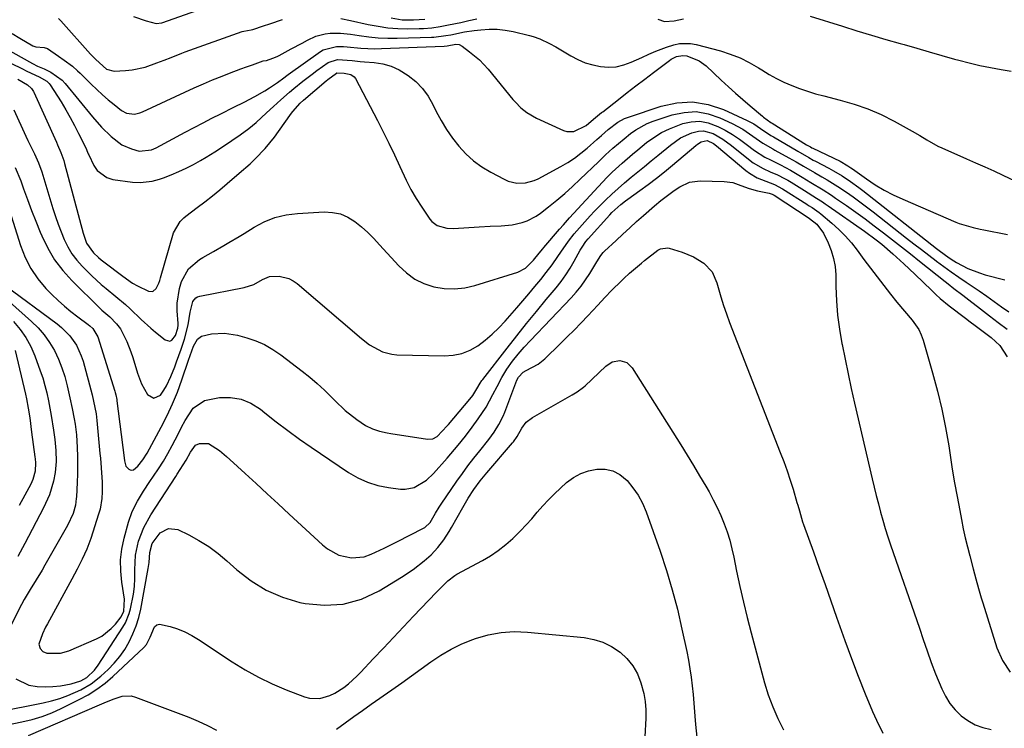
# Model space of a CAD drawing. Units: inches. Extents: x 1873196 to 1878550, y 416095 to 421449.
# Drawn here: x 1874974 to 1875302, y 417232 to 417468 of the extents above; entities that cross this region are included whole.
import ezdxf

# ---------------------------------------------------------------- set-up
doc = ezdxf.new("R2010")
doc.units = ezdxf.units.IN
doc.header["$MEASUREMENT"] = 0
doc.layers.add('7', color=7, linetype='Continuous')
doc.layers.add('8', color=7, linetype='Continuous')

msp = doc.modelspace()

# ---------------------------------------------------------------- linework, layer by layer
at = {"layer": '7', "color": 18}
for points in [[(1875012.2, 417469.14, 1654), (1875016.39, 417467.8, 1654), (1875019.68, 417466.86, 1654), (1875021.58, 417467.12, 1654), (1875041.18, 417473.97, 1654)], [(1875237.27, 417469.34, 1656), (1875248.03, 417465.95, 1656), (1875252.81, 417464.46, 1656), (1875257.6, 417463, 1656), (1875262.41, 417461.58, 1656), (1875267.21, 417460.18, 1656), (1875268.47, 417459.82, 1656), (1875272.66, 417458.62, 1656), (1875276.85, 417457.42, 1656), (1875281.04, 417456.23, 1656), (1875285.23, 417455.04, 1656), (1875286.64, 417454.64, 1656), (1875290.14, 417453.72, 1656), (1875293.67, 417452.88, 1656), (1875297.21, 417452.18, 1656), (1875300.78, 417451.56, 1656), (1875304.09, 417451.04, 1656)], [(1874987.22, 417468.5, 1656), (1874987.8, 417468.01, 1656), (1874988.06, 417467.74, 1656), (1874997.95, 417456.62, 1656), (1874998.81, 417455.72, 1656), (1874999.7, 417454.84, 1656), (1875003.22, 417451.68, 1656), (1875005.81, 417450.98, 1656), (1875009.53, 417451.22, 1656), (1875011.74, 417451.46, 1656), (1875016.06, 417452.38, 1656), (1875020, 417453.72, 1656), (1875022.36, 417454.62, 1656), (1875024.71, 417455.56, 1656), (1875028.24, 417456.94, 1656), (1875029.43, 417457.38, 1656), (1875048.28, 417464.17, 1656), (1875048.87, 417464.34, 1656), (1875050.08, 417464.52, 1656), (1875051.31, 417464.7, 1656), (1875051.9, 417464.87, 1656), (1875055.48, 417466.1, 1656), (1875057.56, 417466.8, 1656), (1875061.76, 417468.14, 1656)], [(1875081.12, 417468.5, 1656), (1875084.34, 417467.82, 1656), (1875090.28, 417466.52, 1656), (1875093.53, 417465.92, 1656), (1875096.8, 417465.47, 1656), (1875100.1, 417465.23, 1656), (1875103.41, 417465.14, 1656), (1875107.23, 417465.15, 1656), (1875108.64, 417465.2, 1656), (1875111.43, 417465.44, 1656), (1875114.2, 417465.88, 1656), (1875116.97, 417466.4, 1656), (1875121.01, 417467.23, 1656), (1875123.72, 417467.81, 1656), (1875126.43, 417468.39, 1656)], [(1875097.86, 417468.7, 1654), (1875101.56, 417468.11, 1654), (1875105.33, 417468.04, 1654), (1875109.09, 417468.35, 1654)], [(1875186.56, 417468.28, 1656), (1875188.78, 417467.52, 1656), (1875191.97, 417467.79, 1656), (1875195.15, 417468.39, 1656)], [(1874971.8, 417463.57, 1658), (1874974.43, 417462.02, 1658), (1874978.76, 417459.47, 1658), (1874979.73, 417459.04, 1658), (1874982.5, 417458.86, 1658), (1874983.61, 417458.55, 1658), (1874987.23, 417455.97, 1658), (1874989.09, 417454.64, 1658), (1874991.87, 417452.63, 1658), (1874993.62, 417451.15, 1658), (1874994.44, 417450.36, 1658), (1874998.16, 417446.63, 1658), (1874999.99, 417444.86, 1658), (1875001.85, 417443.13, 1658), (1875003.78, 417441.47, 1658), (1875005.74, 417439.85, 1658), (1875008.25, 417437.85, 1658), (1875009.83, 417436.97, 1658), (1875012.55, 417436.7, 1658), (1875014.35, 417437.09, 1658), (1875015.22, 417437.43, 1658), (1875029.29, 417444.03, 1658), (1875032.35, 417445.43, 1658), (1875035.42, 417446.79, 1658), (1875038.52, 417448.09, 1658), (1875041.64, 417449.35, 1658), (1875044.13, 417450.33, 1658), (1875047.92, 417451.78, 1658), (1875049.83, 417452.46, 1658), (1875051.74, 417453.14, 1658), (1875055.37, 417454.39, 1658), (1875056.41, 417454.57, 1658), (1875058.54, 417455.31, 1658), (1875059.92, 417455.92, 1658), (1875060.59, 417456.26, 1658), (1875064.64, 417458.44, 1658), (1875068.25, 417460.35, 1658), (1875070.06, 417461.29, 1658), (1875072.82, 417462.6, 1658), (1875075.99, 417463.47, 1658), (1875077.64, 417463.67, 1658), (1875080.99, 417463.67, 1658), (1875084.32, 417463.32, 1658), (1875087.28, 417462.85, 1658), (1875090.43, 417462.43, 1658), (1875093.59, 417462.13, 1658), (1875096.75, 417462, 1658), (1875099.93, 417461.99, 1658), (1875111.33, 417462.27, 1658), (1875112.13, 417462.3, 1658), (1875116.12, 417462.83, 1658), (1875117.71, 417463.14, 1658), (1875122.33, 417464.04, 1658), (1875125.46, 417464.49, 1658), (1875127.75, 417464.77, 1658), (1875130.45, 417464.95, 1658), (1875133.15, 417464.94, 1658), (1875135.82, 417464.64, 1658), (1875138.49, 417464.15, 1658), (1875143.91, 417462.85, 1658), (1875145.06, 417462.54, 1658), (1875147.32, 417461.76, 1658), (1875150.58, 417460.25, 1658), (1875152.66, 417459.07, 1658), (1875157.64, 417456.07, 1658), (1875160, 417454.83, 1658), (1875162.43, 417453.79, 1658), (1875164.96, 417453.05, 1658), (1875167.56, 417452.5, 1658), (1875170.18, 417452.34, 1658), (1875172.76, 417452.48, 1658), (1875175.28, 417453.06, 1658), (1875177.75, 417453.95, 1658), (1875181.29, 417455.58, 1658), (1875183.59, 417456.62, 1658), (1875185.9, 417457.63, 1658), (1875189.43, 417458.97, 1658), (1875191.9, 417459.75, 1658), (1875193.75, 417460.15, 1658), (1875197.46, 417460.22, 1658), (1875199.32, 417459.89, 1658), (1875207.37, 417457.75, 1658), (1875210.68, 417456.7, 1658), (1875213.91, 417455.45, 1658), (1875217, 417453.89, 1658), (1875220, 417452.14, 1658), (1875221.16, 417451.39, 1658), (1875223.55, 417449.93, 1658), (1875226, 417448.56, 1658), (1875228.52, 417447.34, 1658), (1875231.09, 417446.21, 1658), (1875233.72, 417445.21, 1658), (1875236.37, 417444.29, 1658), (1875239.06, 417443.48, 1658), (1875241.77, 417442.74, 1658), (1875247.26, 417441.38, 1658), (1875251.91, 417440.04, 1658), (1875256.46, 417438.45, 1658), (1875260.87, 417436.52, 1658), (1875265.19, 417434.35, 1658), (1875271.21, 417431.02, 1658), (1875273.66, 417429.61, 1658), (1875276.05, 417428.11, 1658), (1875279.73, 417426.03, 1658), (1875281.01, 417425.44, 1658), (1875289.21, 417421.86, 1658), (1875292.25, 417420.51, 1658), (1875295.29, 417419.16, 1658), (1875298.31, 417417.77, 1658), (1875301.32, 417416.38, 1658), (1875305.34, 417414.49, 1658)], [(1874971.66, 417453.52, 1662), (1874975.03, 417451.83, 1662), (1874976.74, 417451.01, 1662), (1874980.81, 417449.11, 1662), (1874983.35, 417447.67, 1662), (1874984.16, 417446.87, 1662), (1874984.5, 417446.41, 1662), (1874988.1, 417440.74, 1662), (1874989.66, 417438.18, 1662), (1874991.16, 417435.59, 1662), (1874992.58, 417432.96, 1662), (1874993.94, 417430.29, 1662), (1874996.31, 417425.47, 1662), (1874996.92, 417424.03, 1662), (1874997.16, 417423.46, 1662), (1874997.29, 417423.17, 1662), (1874998.95, 417419.65, 1662), (1875000.14, 417417.91, 1662), (1875003.34, 417415.56, 1662), (1875005.36, 417414.96, 1662), (1875011.85, 417414.08, 1662), (1875014.46, 417413.92, 1662), (1875018.35, 417414.39, 1662), (1875020.88, 417415.07, 1662), (1875022.12, 417415.51, 1662), (1875024.74, 417416.53, 1662), (1875027.25, 417417.57, 1662), (1875029.72, 417418.7, 1662), (1875032.13, 417419.96, 1662), (1875034.5, 417421.29, 1662), (1875036.39, 417422.42, 1662), (1875039.26, 417424.18, 1662), (1875042.09, 417425.99, 1662), (1875044.88, 417427.88, 1662), (1875047.63, 417429.82, 1662), (1875050.53, 417431.92, 1662), (1875053, 417433.86, 1662), (1875056.44, 417437.08, 1662), (1875058.73, 417439.24, 1662), (1875061.18, 417441.46, 1662), (1875064.09, 417444.01, 1662), (1875065.56, 417445.26, 1662), (1875068.56, 417447.71, 1662), (1875071.63, 417450.05, 1662), (1875073.19, 417451.19, 1662), (1875076.91, 417453.85, 1662), (1875080.08, 417454.87, 1662), (1875084.88, 417454.52, 1662), (1875087.62, 417454.26, 1662), (1875089, 417454.14, 1662), (1875092.21, 417453.87, 1662), (1875095.11, 417453.39, 1662), (1875097.9, 417452.63, 1662), (1875100.54, 417451.43, 1662), (1875103.57, 417449.6, 1662), (1875106.07, 417447.54, 1662), (1875108.31, 417445.27, 1662), (1875110.18, 417442.68, 1662), (1875111.8, 417439.87, 1662), (1875112.88, 417437.62, 1662), (1875114.49, 417434.55, 1662), (1875116.26, 417431.57, 1662), (1875118.25, 417428.74, 1662), (1875120.39, 417426.01, 1662), (1875122.76, 417423.51, 1662), (1875125.3, 417421.2, 1662), (1875128.09, 417419.2, 1662), (1875131.03, 417417.4, 1662), (1875135.47, 417415.02, 1662), (1875136.82, 417414.42, 1662), (1875139.65, 417413.75, 1662), (1875142.61, 417413.81, 1662), (1875145.44, 417414.56, 1662), (1875146.79, 417415.16, 1662), (1875154.33, 417419.23, 1662), (1875156.64, 417420.59, 1662), (1875158.87, 417422.04, 1662), (1875161, 417423.65, 1662), (1875163.05, 417425.36, 1662), (1875166.29, 417428.28, 1662), (1875167.79, 417429.61, 1662), (1875170.05, 417431.59, 1662), (1875173.22, 417434.01, 1662), (1875175.54, 417435.26, 1662), (1875176.78, 417435.74, 1662), (1875187.69, 417439.35, 1662), (1875192.94, 417440.43, 1662), (1875198.14, 417440.74, 1662), (1875203.29, 417439.87, 1662), (1875208.39, 417438.21, 1662), (1875216.23, 417434.63, 1662), (1875218.45, 417433.47, 1662), (1875221.78, 417431.16, 1662), (1875223.37, 417430.1, 1662), (1875224.19, 417429.61, 1662), (1875224.6, 417429.37, 1662), (1875225.01, 417429.13, 1662), (1875233.1, 417424.37, 1662), (1875236.78, 417422.23, 1662), (1875238.27, 417421.41, 1662), (1875239.02, 417421.01, 1662), (1875243.47, 417418.66, 1662), (1875244.95, 417417.85, 1662), (1875247.85, 417416.13, 1662), (1875250.67, 417414.27, 1662), (1875253.4, 417412.3, 1662), (1875254.74, 417411.27, 1662), (1875279.29, 417391.95, 1662), (1875280.09, 417391.33, 1662), (1875283.43, 417388.88, 1662), (1875285.06, 417387.84, 1662), (1875285.9, 417387.36, 1662), (1875289.68, 417385.37, 1662), (1875293.5, 417383.85, 1662), (1875295.47, 417383.25, 1662), (1875302, 417381.56, 1662)], [(1874973.68, 417448.35, 1664), (1874976.95, 417446.42, 1664), (1874978.23, 417445.25, 1664), (1874978.99, 417444.28, 1664), (1874979.09, 417443.97, 1664), (1874986.56, 417427.37, 1664), (1874986.94, 417426.5, 1664), (1874988.05, 417423.89, 1664), (1874988.72, 417422.12, 1664), (1874989, 417421.22, 1664), (1874989.26, 417420.31, 1664), (1874995.44, 417397.09, 1664), (1874996.59, 417393.76, 1664), (1874998.91, 417390.52, 1664), (1875000.58, 417388.96, 1664), (1875001.45, 417388.22, 1664), (1875002.34, 417387.51, 1664), (1875008.6, 417382.71, 1664), (1875011.85, 417380.48, 1664), (1875013.56, 417379.51, 1664), (1875017.15, 417377.76, 1664), (1875018.65, 417377.68, 1664), (1875019.78, 417378.67, 1664), (1875020.57, 417380.43, 1664), (1875020.9, 417381.34, 1664), (1875021.19, 417382.26, 1664), (1875025.52, 417397.16, 1664), (1875027.66, 417400.98, 1664), (1875028.91, 417402.22, 1664), (1875029.6, 417402.79, 1664), (1875033.33, 417405.58, 1664), (1875035.89, 417407.53, 1664), (1875038.43, 417409.52, 1664), (1875040.92, 417411.55, 1664), (1875043.4, 417413.61, 1664), (1875047.38, 417417, 1664), (1875050.96, 417420.19, 1664), (1875052.68, 417421.85, 1664), (1875056, 417425.3, 1664), (1875059.05, 417428.99, 1664), (1875060.46, 417430.91, 1664), (1875064.7, 417436.97, 1664), (1875065.14, 417437.57, 1664), (1875067.59, 417440.34, 1664), (1875068.69, 417441.33, 1664), (1875076.27, 417447.74, 1664), (1875076.85, 417448.22, 1664), (1875079.66, 417450.3, 1664), (1875079.84, 417450.39, 1664), (1875082.31, 417450.34, 1664), (1875084.51, 417449.91, 1664), (1875085.62, 417449.11, 1664), (1875086.04, 417448.53, 1664), (1875093.32, 417434.57, 1664), (1875095.25, 417430.79, 1664), (1875097.14, 417426.98, 1664), (1875098.95, 417423.14, 1664), (1875100.73, 417419.28, 1664), (1875102.85, 417414.76, 1664), (1875104.47, 417411.66, 1664), (1875106.24, 417408.66, 1664), (1875108.11, 417405.71, 1664), (1875110.76, 417401.78, 1664), (1875111.46, 417400.94, 1664), (1875113.17, 417399.65, 1664), (1875116.35, 417398.71, 1664), (1875118.58, 417398.64, 1664), (1875127.12, 417399.19, 1664), (1875130.8, 417399.39, 1664), (1875134.48, 417399.5, 1664), (1875138.13, 417399.8, 1664), (1875141.47, 417400.58, 1664), (1875143.08, 417401.18, 1664), (1875146.1, 417402.75, 1664), (1875147.5, 417403.74, 1664), (1875150.26, 417405.89, 1664), (1875152.96, 417408.07, 1664), (1875155.61, 417410.31, 1664), (1875158.2, 417412.63, 1664), (1875160.74, 417415, 1664), (1875166.82, 417420.86, 1664), (1875169.2, 417423.11, 1664), (1875171.63, 417425.32, 1664), (1875175.37, 417428.52, 1664), (1875177.49, 417430.22, 1664), (1875179.26, 417431.47, 1664), (1875183.03, 417433.53, 1664), (1875185.04, 417434.32, 1664), (1875191.29, 417436.43, 1664), (1875195.33, 417437.29, 1664), (1875199.34, 417437.52, 1664), (1875203.29, 417436.83, 1664), (1875207.21, 417435.51, 1664), (1875211.32, 417433.57, 1664), (1875214.88, 417431.66, 1664), (1875218.22, 417429.39, 1664), (1875221.48, 417426.99, 1664), (1875224.78, 417425.1, 1664), (1875225.45, 417424.73, 1664), (1875230.15, 417422.15, 1664), (1875232.61, 417420.78, 1664), (1875235.04, 417419.36, 1664), (1875238.69, 417417.23, 1664), (1875241.09, 417415.87, 1664), (1875242.88, 417414.83, 1664), (1875246.41, 417412.63, 1664), (1875249.28, 417410.71, 1664), (1875251.54, 417409.13, 1664), (1875253.79, 417407.51, 1664), (1875256, 417405.86, 1664), (1875258.19, 417404.17, 1664), (1875269.3, 417395.45, 1664), (1875271.75, 417393.54, 1664), (1875274.21, 417391.64, 1664), (1875276.69, 417389.76, 1664), (1875279.17, 417387.89, 1664), (1875279.29, 417387.8, 1664), (1875281.73, 417386, 1664), (1875284.18, 417384.22, 1664), (1875286.66, 417382.48, 1664), (1875289.16, 417380.76, 1664), (1875293.47, 417377.83, 1664), (1875295.97, 417376.11, 1664), (1875298.46, 417374.36, 1664), (1875300.92, 417372.6, 1664), (1875303.32, 417370.85, 1664)], [(1874972.37, 417438.13, 1666), (1874976.39, 417429.38, 1666), (1874977.08, 417427.9, 1666), (1874979.27, 417423.5, 1666), (1874980.64, 417420.54, 1666), (1874981.72, 417417.47, 1666), (1874985.4, 417405.26, 1666), (1874986.23, 417402.66, 1666), (1874987.12, 417400.07, 1666), (1874988.09, 417397.51, 1666), (1874989.11, 417394.98, 1666), (1874990.31, 417392.55, 1666), (1874991.68, 417390.23, 1666), (1874993.31, 417388.09, 1666), (1874995.12, 417386.07, 1666), (1874998.35, 417382.87, 1666), (1875001.43, 417380, 1666), (1875003.05, 417378.65, 1666), (1875006.35, 417376.03, 1666), (1875009.56, 417373.3, 1666), (1875011.1, 417371.87, 1666), (1875014.79, 417368.35, 1666), (1875017.92, 417365.51, 1666), (1875019.53, 417364.14, 1666), (1875022.76, 417361.53, 1666), (1875024.3, 417361.13, 1666), (1875024.98, 417361.45, 1666), (1875026.21, 417363.02, 1666), (1875026.98, 417365.44, 1666), (1875027.03, 417366.47, 1666), (1875027.02, 417366.99, 1666), (1875026.76, 417371.24, 1666), (1875026.76, 417373.74, 1666), (1875027.44, 417378.64, 1666), (1875028.12, 417381.04, 1666), (1875030.48, 417385.23, 1666), (1875034.15, 417388.33, 1666), (1875035.3, 417388.99, 1666), (1875038.75, 417390.98, 1666), (1875042.21, 417392.94, 1666), (1875043.93, 417393.93, 1666), (1875047.34, 417395.97, 1666), (1875049.03, 417397.02, 1666), (1875052.29, 417399.08, 1666), (1875055.7, 417400.88, 1666), (1875059.22, 417402.3, 1666), (1875062.92, 417403.17, 1666), (1875066.74, 417403.67, 1666), (1875075.66, 417404.14, 1666), (1875078.39, 417403.98, 1666), (1875081.01, 417403.46, 1666), (1875083.46, 417402.38, 1666), (1875085.79, 417400.94, 1666), (1875087.97, 417399.13, 1666), (1875090.09, 417397.26, 1666), (1875092.1, 417395.28, 1666), (1875094.05, 417393.22, 1666), (1875100.42, 417386.17, 1666), (1875102.96, 417383.82, 1666), (1875105.72, 417381.82, 1666), (1875108.79, 417380.35, 1666), (1875112.07, 417379.24, 1666), (1875115.51, 417378.7, 1666), (1875118.94, 417378.53, 1666), (1875122.35, 417378.91, 1666), (1875125.75, 417379.66, 1666), (1875140.03, 417384.05, 1666), (1875142.57, 417385.38, 1666), (1875145.22, 417388.05, 1666), (1875147.11, 417390.39, 1666), (1875148.33, 417391.89, 1666), (1875148.64, 417392.26, 1666), (1875153.92, 417398.41, 1666), (1875155.15, 417399.83, 1666), (1875157.22, 417402.16, 1666), (1875168.2, 417414.1, 1666), (1875169.77, 417415.74, 1666), (1875171.37, 417417.35, 1666), (1875174.71, 417420.42, 1666), (1875178.16, 417423.37, 1666), (1875179.91, 417424.83, 1666), (1875182.81, 417427.2, 1666), (1875185.23, 417428.95, 1666), (1875187.74, 417430.53, 1666), (1875190.41, 417431.83, 1666), (1875194.85, 417433.53, 1666), (1875197.71, 417434.14, 1666), (1875200.54, 417434.31, 1666), (1875203.33, 417433.8, 1666), (1875206.55, 417432.61, 1666), (1875209.01, 417431.31, 1666), (1875211.41, 417429.91, 1666), (1875213.71, 417428.36, 1666), (1875215.95, 417426.72, 1666), (1875218.72, 417424.56, 1666), (1875222.2, 417422.36, 1666), (1875224.04, 417421.43, 1666), (1875227.36, 417419.77, 1666), (1875230.64, 417418.03, 1666), (1875234.63, 417415.68, 1666), (1875237.42, 417413.99, 1666), (1875241.59, 417411.46, 1666), (1875244.33, 417409.7, 1666), (1875245.67, 417408.78, 1666), (1875249.33, 417406.24, 1666), (1875252.44, 417404.04, 1666), (1875255.52, 417401.81, 1666), (1875258.56, 417399.53, 1666), (1875261.58, 417397.21, 1666), (1875264.57, 417394.86, 1666), (1875267.57, 417392.51, 1666), (1875270.56, 417390.16, 1666), (1875273.55, 417387.8, 1666), (1875282.1, 417381.04, 1666), (1875283.09, 417380.26, 1666), (1875285.07, 417378.71, 1666), (1875288.05, 417376.4, 1666), (1875290.03, 417374.85, 1666), (1875293.9, 417371.84, 1666), (1875296.83, 417369.57, 1666), (1875299.77, 417367.32, 1666), (1875302.73, 417365.08, 1666)], [(1874972.81, 417418.97, 1668), (1874974.73, 417414.48, 1668), (1874975.66, 417411.85, 1668), (1874976.96, 417408.23, 1668), (1874978.31, 417404.62, 1668), (1874979.71, 417401.03, 1668), (1874981.15, 417397.46, 1668), (1874981.69, 417396.15, 1668), (1874983.66, 417392.09, 1668), (1874985.93, 417388.23, 1668), (1874988.65, 417384.67, 1668), (1874991.67, 417381.32, 1668), (1875001.15, 417371.97, 1668), (1875001.66, 417371.48, 1668), (1875004.35, 417369.24, 1668), (1875006.59, 417366.94, 1668), (1875007.83, 417365.2, 1668), (1875009.94, 417361.07, 1668), (1875011.36, 417357.54, 1668), (1875011.95, 417355.73, 1668), (1875013.5, 417350.5, 1668), (1875014.87, 417346.89, 1668), (1875016.89, 417343.34, 1668), (1875018.98, 417342.18, 1668), (1875021.13, 417343.21, 1668), (1875022.23, 417344.78, 1668), (1875023.14, 417346.25, 1668), (1875024.65, 417349.36, 1668), (1875025.93, 417352.6, 1668), (1875026.54, 417354.23, 1668), (1875028.09, 417358.5, 1668), (1875029.19, 417361.84, 1668), (1875030.43, 417366.61, 1668), (1875031.09, 417370.77, 1668), (1875031.96, 417374.34, 1668), (1875032.89, 417375.5, 1668), (1875033.53, 417375.86, 1668), (1875034.25, 417376.12, 1668), (1875049, 417378.94, 1668), (1875052.25, 417380.01, 1668), (1875055.1, 417381.66, 1668), (1875057.41, 417382.64, 1668), (1875060.67, 417382.77, 1668), (1875063.82, 417382, 1668), (1875065.25, 417381.24, 1668), (1875066.59, 417380.3, 1668), (1875087.99, 417361.98, 1668), (1875090.64, 417359.96, 1668), (1875095, 417357.59, 1668), (1875098.15, 417356.78, 1668), (1875099.79, 417356.62, 1668), (1875115.51, 417356.21, 1668), (1875118.51, 417356.42, 1668), (1875121.4, 417357, 1668), (1875124.12, 417358.12, 1668), (1875126.73, 417359.61, 1668), (1875129.18, 417361.47, 1668), (1875131.53, 417363.45, 1668), (1875133.74, 417365.58, 1668), (1875135.84, 417367.83, 1668), (1875139.67, 417372.23, 1668), (1875141.69, 417374.57, 1668), (1875143.69, 417376.93, 1668), (1875145.66, 417379.31, 1668), (1875147.61, 417381.71, 1668), (1875149.43, 417383.97, 1668), (1875151.42, 417386.58, 1668), (1875153.28, 417389.27, 1668), (1875154.26, 417390.75, 1668), (1875156.87, 417394.44, 1668), (1875158.71, 417396.81, 1668), (1875161.37, 417399.89, 1668), (1875164.11, 417402.89, 1668), (1875165.52, 417404.36, 1668), (1875166.94, 417405.81, 1668), (1875169.18, 417408.05, 1668), (1875171.24, 417410.04, 1668), (1875173.35, 417411.99, 1668), (1875175.51, 417413.87, 1668), (1875177.72, 417415.7, 1668), (1875179.95, 417417.51, 1668), (1875182.17, 417419.32, 1668), (1875184.39, 417421.14, 1668), (1875186.6, 417422.97, 1668), (1875190.76, 417426.42, 1668), (1875194.14, 417428.76, 1668), (1875197.87, 417430.47, 1668), (1875200.06, 417431.02, 1668), (1875201.74, 417431.11, 1668), (1875205.03, 417430.2, 1668), (1875208.17, 417428.37, 1668), (1875211.1, 417426.24, 1668), (1875217.24, 417421.26, 1668), (1875218.27, 417420.49, 1668), (1875221.61, 417418.59, 1668), (1875223.98, 417417.54, 1668), (1875226.35, 417416.47, 1668), (1875228.69, 417415.32, 1668), (1875229.82, 417414.69, 1668), (1875230.94, 417414.02, 1668), (1875235.38, 417411.24, 1668), (1875239.34, 417408.75, 1668), (1875241.3, 417407.48, 1668), (1875242.27, 417406.83, 1668), (1875243.23, 417406.16, 1668), (1875255.32, 417397.71, 1668), (1875259.16, 417394.88, 1668), (1875261.03, 417393.39, 1668), (1875264.76, 417390.15, 1668), (1875268.43, 417386.85, 1668), (1875272, 417383.45, 1668), (1875277.65, 417377.94, 1668), (1875279.05, 417376.63, 1668), (1875280.48, 417375.35, 1668), (1875283.46, 417372.93, 1668), (1875288.87, 417368.8, 1668), (1875290.47, 417367.59, 1668), (1875292.06, 417366.39, 1668), (1875295.26, 417363.99, 1668), (1875297.38, 417362.37, 1668), (1875300.3, 417359.65, 1668), (1875302.78, 417355.97, 1668)], [(1874969.36, 417379.74, 1672), (1874986.79, 417366.94, 1672), (1874988.3, 417365.72, 1672), (1874990.99, 417362.95, 1672), (1874993.2, 417359.77, 1672), (1874994.83, 417356.28, 1672), (1874995.43, 417354.43, 1672), (1874998.41, 417343.32, 1672), (1874998.94, 417341.2, 1672), (1874999.8, 417336.92, 1672), (1875000.05, 417334.75, 1672), (1875001.03, 417323.78, 1672), (1875001.17, 417322.18, 1672), (1875001.44, 417318.98, 1672), (1875001.76, 417314.18, 1672), (1875001.79, 417310.97, 1672), (1875001.67, 417308.77, 1672), (1875001.09, 417305.24, 1672), (1875000.61, 417303.5, 1672), (1874997.98, 417295.41, 1672), (1874996.69, 417291.92, 1672), (1874995.15, 417288.53, 1672), (1874993.45, 417285.21, 1672), (1874991.69, 417281.92, 1672), (1874983.55, 417267.03, 1672), (1874982.97, 417265.93, 1672), (1874981.88, 417263.68, 1672), (1874980.75, 417260.25, 1672), (1874981.13, 417258.87, 1672), (1874982.07, 417257.82, 1672), (1874983.4, 417257.34, 1672), (1874987.87, 417257.28, 1672), (1874990.73, 417258.11, 1672), (1874999.84, 417262.04, 1672), (1875001.64, 417262.99, 1672), (1875004.82, 417265.46, 1672), (1875006.19, 417266.97, 1672), (1875008.08, 417269.41, 1672), (1875008.95, 417271.31, 1672), (1875009.16, 417275.21, 1672), (1875008.26, 417280.95, 1672), (1875007.93, 417284.63, 1672), (1875007.9, 417288.3, 1672), (1875008.33, 417291.94, 1672), (1875009.07, 417295.57, 1672), (1875010.5, 417300.86, 1672), (1875011.75, 417304.48, 1672), (1875013.49, 417307.9, 1672), (1875015.52, 417311.18, 1672), (1875017.68, 417314.39, 1672), (1875018.9, 417316.15, 1672), (1875020.56, 417318.64, 1672), (1875022.15, 417321.18, 1672), (1875023.64, 417323.78, 1672), (1875025.06, 417326.42, 1672), (1875027, 417330.2, 1672), (1875028.19, 417332.46, 1672), (1875029.4, 417334.71, 1672), (1875032.08, 417338.87, 1672), (1875035.85, 417341.43, 1672), (1875040.75, 417342.41, 1672), (1875044.44, 417342.42, 1672), (1875047.97, 417341.86, 1672), (1875051.26, 417340.46, 1672), (1875054.39, 417338.51, 1672), (1875055.87, 417337.29, 1672), (1875059.65, 417334.3, 1672), (1875063.47, 417331.37, 1672), (1875067.37, 417328.55, 1672), (1875071.33, 417325.8, 1672), (1875083.73, 417317.43, 1672), (1875086.84, 417315.64, 1672), (1875090.06, 417314.16, 1672), (1875093.46, 417313.14, 1672), (1875096.98, 417312.43, 1672), (1875100.98, 417311.92, 1672), (1875102.56, 417311.87, 1672), (1875105.58, 417312.45, 1672), (1875109.68, 417314.85, 1672), (1875111.99, 417317.07, 1672), (1875116.5, 417322.21, 1672), (1875117.74, 417323.64, 1672), (1875120.18, 417326.55, 1672), (1875122.56, 417329.5, 1672), (1875124.85, 417332.52, 1672), (1875126.82, 417335.24, 1672), (1875129.43, 417339.19, 1672), (1875131.71, 417343.33, 1672), (1875133.1, 417346.09, 1672), (1875134.68, 417349, 1672), (1875136.37, 417351.84, 1672), (1875138.27, 417354.53, 1672), (1875140.14, 417356.82, 1672), (1875142.14, 417359.11, 1672), (1875144.21, 417361.35, 1672), (1875157.71, 417375.5, 1672), (1875159.42, 417377.42, 1672), (1875161.04, 417379.41, 1672), (1875162.53, 417381.5, 1672), (1875163.93, 417383.65, 1672), (1875166.27, 417387.53, 1672), (1875167.63, 417389.68, 1672), (1875168.43, 417390.65, 1672), (1875168.88, 417391.11, 1672), (1875172.68, 417394.66, 1672), (1875174.95, 417396.76, 1672), (1875177.23, 417398.84, 1672), (1875179.52, 417400.91, 1672), (1875181.82, 417402.96, 1672), (1875185.41, 417406.12, 1672), (1875187.56, 417407.92, 1672), (1875189.76, 417409.65, 1672), (1875192.03, 417411.29, 1672), (1875193.91, 417412.54, 1672), (1875197.13, 417414, 1672), (1875200.64, 417414.45, 1672), (1875208.61, 417414.25, 1672), (1875211.48, 417413.89, 1672), (1875214.21, 417412.96, 1672), (1875216.92, 417411.91, 1672), (1875219.74, 417411.17, 1672), (1875223.59, 417410.39, 1672), (1875224.59, 417410.09, 1672), (1875225.06, 417409.87, 1672), (1875225.28, 417409.74, 1672), (1875236.86, 417402.12, 1672), (1875237.05, 417401.99, 1672), (1875239.43, 417400.09, 1672), (1875241.66, 417397.11, 1672), (1875243.24, 417393.81, 1672), (1875244.26, 417391.27, 1672), (1875245.05, 417388.67, 1672), (1875245.51, 417385.99, 1672), (1875245.73, 417383.26, 1672), (1875245.8, 417379.28, 1672), (1875246.01, 417374.53, 1672), (1875246.38, 417369.79, 1672), (1875247, 417365.09, 1672), (1875247.78, 417360.39, 1672), (1875247.86, 417359.99, 1672), (1875248.83, 417355.12, 1672), (1875249.84, 417350.25, 1672), (1875250.91, 417345.4, 1672), (1875252.01, 417340.55, 1672), (1875257.91, 417315.31, 1672), (1875258.57, 417312.54, 1672), (1875259.24, 417309.77, 1672), (1875259.94, 417307.01, 1672), (1875260.65, 417304.25, 1672), (1875261.4, 417301.51, 1672), (1875262.19, 417298.77, 1672), (1875263.05, 417296.06, 1672), (1875263.95, 417293.36, 1672), (1875273.56, 417265.64, 1672), (1875274.87, 417261.83, 1672), (1875276.16, 417258.01, 1672), (1875277.5, 417254.2, 1672), (1875278.96, 417250.44, 1672), (1875280.97, 417245.46, 1672), (1875282.21, 417242.93, 1672), (1875283.66, 417240.57, 1672), (1875285.44, 417238.44, 1672), (1875287.44, 417236.47, 1672), (1875289.71, 417234.84, 1672), (1875292.11, 417233.48, 1672), (1875294.7, 417232.54, 1672), (1875297.41, 417231.87, 1672)], [(1874973.11, 417248.77, 1674), (1874977.43, 417246.63, 1674), (1874980.18, 417246.24, 1674), (1874982.77, 417246.07, 1674), (1874985.36, 417246.18, 1674), (1874987.95, 417246.47, 1674), (1874991.43, 417247.04, 1674), (1874994.72, 417248.05, 1674), (1874996.73, 417249.22, 1674), (1874999.22, 417251.65, 1674), (1875000.44, 417253.3, 1674), (1875008.66, 417265.91, 1674), (1875009.5, 417267.37, 1674), (1875010.79, 417270.45, 1674), (1875011.23, 417272.07, 1674), (1875012.19, 417276.95, 1674), (1875012.51, 417279.53, 1674), (1875012.63, 417282.12, 1674), (1875012.6, 417285.06, 1674), (1875012.81, 417289.89, 1674), (1875013.84, 417294.6, 1674), (1875015.6, 417299.13, 1674), (1875017.96, 417303.37, 1674), (1875026.24, 417316.13, 1674), (1875026.74, 417316.9, 1674), (1875027.76, 417318.41, 1674), (1875029.71, 417321.48, 1674), (1875031.1, 417324.14, 1674), (1875032.81, 417326.57, 1674), (1875034.15, 417327.08, 1674), (1875037.15, 417327.02, 1674), (1875040.79, 417324.71, 1674), (1875043.07, 417322.78, 1674), (1875044.18, 417321.79, 1674), (1875049.34, 417317.08, 1674), (1875053.02, 417313.72, 1674), (1875056.69, 417310.35, 1674), (1875060.36, 417306.97, 1674), (1875064.02, 417303.58, 1674), (1875075.02, 417293.36, 1674), (1875076.74, 417292, 1674), (1875080.53, 417289.96, 1674), (1875084.75, 417288.99, 1674), (1875088.94, 417289.39, 1674), (1875091.26, 417290.2, 1674), (1875095.56, 417292.21, 1674), (1875099.81, 417294.32, 1674), (1875108.61, 417298.84, 1674), (1875109.04, 417299.09, 1674), (1875110.81, 417300.79, 1674), (1875112.63, 417303.84, 1674), (1875113.88, 417305.84, 1674), (1875114.54, 417306.83, 1674), (1875119.77, 417314.49, 1674), (1875121.58, 417317.08, 1674), (1875123.44, 417319.64, 1674), (1875125.37, 417322.14, 1674), (1875127.34, 417324.62, 1674), (1875130.36, 417328.35, 1674), (1875132.13, 417330.82, 1674), (1875133.74, 417333.42, 1674), (1875135.09, 417336.14, 1674), (1875135.67, 417337.54, 1674), (1875139.67, 417348.11, 1674), (1875140.19, 417349.15, 1674), (1875141.74, 417350.85, 1674), (1875142.74, 417351.42, 1674), (1875146.79, 417353.51, 1674), (1875149, 417355.3, 1674), (1875154.11, 417360.22, 1674), (1875156.45, 417362.52, 1674), (1875158.77, 417364.84, 1674), (1875161.04, 417367.2, 1674), (1875163.3, 417369.58, 1674), (1875166.59, 417373.14, 1674), (1875168.92, 417375.66, 1674), (1875171.3, 417378.12, 1674), (1875174.36, 417381.09, 1674), (1875175.29, 417381.99, 1674), (1875177.18, 417383.75, 1674), (1875179.11, 417385.48, 1674), (1875181.1, 417387.14, 1674), (1875182.11, 417387.94, 1674), (1875186.56, 417391.4, 1674), (1875187.42, 417391.91, 1674), (1875189.86, 417392.16, 1674), (1875190.35, 417392.05, 1674), (1875194.71, 417390.74, 1674), (1875198.48, 417389.23, 1674), (1875201.9, 417387.07, 1674), (1875204.6, 417384.19, 1674), (1875206.22, 417380.6, 1674), (1875207.54, 417375.88, 1674), (1875208.42, 417373.02, 1674), (1875209.4, 417370.19, 1674), (1875210.44, 417367.37, 1674), (1875227.31, 417324.1, 1674), (1875228.45, 417321.06, 1674), (1875229.54, 417318.01, 1674), (1875230.56, 417314.92, 1674), (1875231.53, 417311.82, 1674), (1875232.85, 417307.41, 1674), (1875233.11, 417306.5, 1674), (1875233.64, 417304.68, 1674), (1875234.73, 417301.05, 1674), (1875235.04, 417300.15, 1674), (1875238.29, 417291.05, 1674), (1875240.23, 417285.6, 1674), (1875242.17, 417280.16, 1674), (1875244.1, 417274.71, 1674), (1875246.03, 417269.26, 1674), (1875248.79, 417261.48, 1674), (1875250.96, 417255.52, 1674), (1875253.21, 417249.59, 1674), (1875255.58, 417243.71, 1674), (1875258.02, 417237.85, 1674), (1875259.27, 417234.94, 1674), (1875261.36, 417230.7, 1674)], [(1874970.93, 417374.18, 1674), (1874978.26, 417367.72, 1674), (1874980.47, 417365.54, 1674), (1874982.51, 417363.21, 1674), (1874984.28, 417360.68, 1674), (1874985.87, 417358, 1674), (1874987.2, 417355.17, 1674), (1874988.39, 417352.29, 1674), (1874989.34, 417349.33, 1674), (1874990.15, 417346.3, 1674), (1874991.05, 417342.27, 1674), (1874991.8, 417338.77, 1674), (1874992.48, 417335.26, 1674), (1874992.78, 417333.5, 1674), (1874993.19, 417329.96, 1674), (1874993.45, 417325.71, 1674), (1874993.56, 417322.79, 1674), (1874993.6, 417319.88, 1674), (1874993.56, 417316.96, 1674), (1874993.45, 417314.04, 1674), (1874993.2, 417309.35, 1674), (1874993.16, 417308.78, 1674), (1874992.91, 417306.5, 1674), (1874992.09, 417303.82, 1674), (1874990.23, 417299.75, 1674), (1874982.76, 417286.58, 1674), (1874981.8, 417284.94, 1674), (1874979.82, 417281.69, 1674), (1874977.78, 417278.47, 1674), (1874975.87, 417275.18, 1674), (1874974.98, 417273.5, 1674), (1874971.29, 417266.27, 1674)], [(1874972.3, 417367.65, 1676), (1874974.47, 417365.05, 1676), (1874976.42, 417362.3, 1676), (1874978.02, 417359.33, 1676), (1874979.38, 417356.22, 1676), (1874981.19, 417351.31, 1676), (1874982.01, 417348.88, 1676), (1874982.75, 417346.43, 1676), (1874983.36, 417343.95, 1676), (1874983.91, 417341.29, 1676), (1874984.78, 417336.38, 1676), (1874985.59, 417331.47, 1676), (1874986.06, 417328.35, 1676), (1874986.41, 417324.71, 1676), (1874986.5, 417321.05, 1676), (1874986.16, 417317.43, 1676), (1874985.57, 417314.54, 1676), (1874984.22, 417309.97, 1676), (1874982.28, 417305.61, 1676), (1874976.08, 417293.83, 1676), (1874975.29, 417292.35, 1676), (1874973.68, 417289.42, 1676)], [(1874972.89, 417358.01, 1678), (1874976.27, 417343.5, 1678), (1874976.62, 417341.94, 1678), (1874977.2, 417338.79, 1678), (1874977.67, 417335.62, 1678), (1874978.32, 417330.86, 1678), (1874979.41, 417322.68, 1678), (1874979.49, 417321.99, 1678), (1874979.6, 417320.63, 1678), (1874979.49, 417317.9, 1678), (1874978.76, 417315.12, 1678), (1874978.03, 417313.5, 1678), (1874976.07, 417309.86, 1678), (1874974.15, 417306.42, 1678)], [(1874966.95, 417237.72, 1676), (1874982.14, 417240.75, 1676), (1874984.95, 417241.41, 1676), (1874987.71, 417242.21, 1676), (1874990.41, 417243.21, 1676), (1874994.64, 417245.09, 1676), (1874998.14, 417247.08, 1676), (1875001.29, 417249.58, 1676), (1875003.78, 417251.9, 1676), (1875005.8, 417253.98, 1676), (1875007.66, 417256.18, 1676), (1875009.3, 417258.56, 1676), (1875010.78, 417261.05, 1676), (1875012.02, 417263.67, 1676), (1875013.09, 417266.36, 1676), (1875013.92, 417269.13, 1676), (1875014.58, 417271.96, 1676), (1875017.09, 417285.5, 1676), (1875017.4, 417287.5, 1676), (1875017.66, 417290.74, 1676), (1875018.45, 417293.78, 1676), (1875021.11, 417297.3, 1676), (1875023.81, 417298.83, 1676), (1875026.89, 417298.43, 1676), (1875030.57, 417296.65, 1676), (1875033.97, 417294.81, 1676), (1875037.25, 417292.79, 1676), (1875040.33, 417290.48, 1676), (1875043.29, 417288, 1676), (1875046.55, 417285.01, 1676), (1875051.28, 417281.33, 1676), (1875056.29, 417278.21, 1676), (1875061.73, 417275.93, 1676), (1875067.47, 417274.2, 1676), (1875069.25, 417273.82, 1676), (1875075.68, 417273.21, 1676), (1875081.95, 417273.55, 1676), (1875087.98, 417275.3, 1676), (1875093.85, 417278, 1676), (1875101.3, 417282.54, 1676), (1875105.21, 417285.14, 1676), (1875108.9, 417288.04, 1676), (1875111.2, 417290.06, 1676), (1875113.42, 417292.43, 1676), (1875115.4, 417295.02, 1676), (1875117.17, 417297.75, 1676), (1875117.99, 417299.16, 1676), (1875121.68, 417305.82, 1676), (1875123.46, 417308.85, 1676), (1875125.4, 417311.78, 1676), (1875127.49, 417314.61, 1676), (1875129.72, 417317.34, 1676), (1875138.22, 417327.25, 1676), (1875138.56, 417327.66, 1676), (1875139.75, 417329.45, 1676), (1875141.3, 417332.19, 1676), (1875142.82, 417334.22, 1676), (1875144.84, 417335.77, 1676), (1875158.04, 417343.27, 1676), (1875158.61, 417343.6, 1676), (1875159.74, 417344.27, 1676), (1875161.89, 417345.78, 1676), (1875162.37, 417346.22, 1676), (1875169.26, 417352.83, 1676), (1875171.42, 417354.2, 1676), (1875173.94, 417354.66, 1676), (1875176.31, 417354.01, 1676), (1875178.09, 417352.3, 1676), (1875194.17, 417326.64, 1676), (1875196.3, 417323.21, 1676), (1875198.4, 417319.77, 1676), (1875200.46, 417316.31, 1676), (1875202.51, 417312.84, 1676), (1875203.62, 417310.93, 1676), (1875205.02, 417308.37, 1676), (1875206.34, 417305.76, 1676), (1875207.53, 417303.1, 1676), (1875208.63, 417300.39, 1676), (1875209.6, 417297.64, 1676), (1875210.47, 417294.86, 1676), (1875211.21, 417292.03, 1676), (1875211.86, 417289.19, 1676), (1875212.79, 417284.6, 1676), (1875213.88, 417279.44, 1676), (1875215.03, 417274.31, 1676), (1875216.28, 417269.19, 1676), (1875217.6, 417264.09, 1676), (1875222.07, 417247.42, 1676), (1875223.31, 417243.39, 1676), (1875224.81, 417239.46, 1676), (1875226.52, 417235.59, 1676), (1875228.35, 417231.79, 1676)], [(1874970.31, 417233.47, 1678), (1874975.09, 417234.4, 1678), (1874978.46, 417235.23, 1678), (1874981.77, 417236.23, 1678), (1874985, 417237.48, 1678), (1874988.17, 417238.89, 1678), (1874994.16, 417241.82, 1678), (1874997.17, 417243.47, 1678), (1875000.05, 417245.28, 1678), (1875002.77, 417247.34, 1678), (1875005.36, 417249.56, 1678), (1875015.58, 417259.16, 1678), (1875016.48, 417260.18, 1678), (1875017.72, 417262.62, 1678), (1875019.18, 417266.1, 1678), (1875019.92, 417266.75, 1678), (1875020.88, 417266.98, 1678), (1875024.42, 417266.2, 1678), (1875026.88, 417265.34, 1678), (1875029.27, 417264.35, 1678), (1875031.57, 417263.14, 1678), (1875033.8, 417261.81, 1678), (1875045.05, 417254.39, 1678), (1875049.36, 417251.74, 1678), (1875053.76, 417249.29, 1678), (1875058.31, 417247.12, 1678), (1875062.96, 417245.14, 1678), (1875069.04, 417242.78, 1678), (1875070.73, 417242.32, 1678), (1875074.14, 417242.22, 1678), (1875077.54, 417243.22, 1678), (1875079.16, 417243.96, 1678), (1875082.19, 417245.88, 1678), (1875083.75, 417247.12, 1678), (1875086.52, 417249.62, 1678), (1875087.82, 417250.95, 1678), (1875091.95, 417255.36, 1678), (1875095.29, 417258.93, 1678), (1875098.64, 417262.5, 1678), (1875102, 417266.05, 1678), (1875105.37, 417269.59, 1678), (1875112.86, 417277.45, 1678), (1875113.42, 417278.03, 1678), (1875116.73, 417281.41, 1678), (1875119.06, 417283.18, 1678), (1875119.69, 417283.54, 1678), (1875128.21, 417288.13, 1678), (1875130.92, 417289.73, 1678), (1875133.52, 417291.47, 1678), (1875135.98, 417293.41, 1678), (1875138.34, 417295.49, 1678), (1875140.85, 417297.96, 1678), (1875142.79, 417299.97, 1678), (1875144.66, 417302.05, 1678), (1875146.48, 417304.17, 1678), (1875148.31, 417306.28, 1678), (1875150.2, 417308.34, 1678), (1875152.18, 417310.31, 1678), (1875154.21, 417312.23, 1678), (1875156.23, 417314.05, 1678), (1875158.51, 417315.73, 1678), (1875160.93, 417317.1, 1678), (1875163.56, 417318, 1678), (1875166.33, 417318.58, 1678), (1875169.06, 417318.49, 1678), (1875171.63, 417317.94, 1678), (1875173.94, 417316.7, 1678), (1875176.34, 417314.71, 1678), (1875178.29, 417312.35, 1678), (1875180.03, 417309.85, 1678), (1875181.45, 417307.16, 1678), (1875182.65, 417304.34, 1678), (1875187.3, 417291.2, 1678), (1875189.42, 417284.82, 1678), (1875191.37, 417278.38, 1678), (1875193.07, 417271.88, 1678), (1875194.6, 417265.33, 1678), (1875196.19, 417257.81, 1678), (1875196.75, 417254.97, 1678), (1875197.24, 417252.12, 1678), (1875197.65, 417249.26, 1678), (1875197.99, 417246.39, 1678), (1875198.28, 417243.51, 1678), (1875198.55, 417240.62, 1678), (1875198.79, 417237.74, 1678), (1875199.03, 417234.85, 1678), (1875199.21, 417232.44, 1678), (1875199.6, 417228.36, 1678)]]:
    msp.add_polyline3d(points, dxfattribs=at)
at = {"layer": '8', "color": 18}
for points in [[(1874960.92, 417463.43, 1660), (1874978.65, 417453.51, 1660), (1874980.27, 417452.7, 1660), (1874982.47, 417451.73, 1660), (1874984.73, 417450.63, 1660), (1874988.44, 417447.98, 1660), (1874989.49, 417446.86, 1660), (1874998.54, 417435.8, 1660), (1875001.55, 417432.4, 1660), (1875004.8, 417429.24, 1660), (1875008.37, 417426.53, 1660), (1875011.53, 417425.14, 1660), (1875014.06, 417424.41, 1660), (1875018.19, 417424.83, 1660), (1875019.74, 417425.51, 1660), (1875029.4, 417430.7, 1660), (1875032.35, 417432.27, 1660), (1875035.32, 417433.82, 1660), (1875038.3, 417435.35, 1660), (1875041.29, 417436.85, 1660), (1875045.54, 417438.97, 1660), (1875049.03, 417440.72, 1660), (1875052.52, 417442.53, 1660), (1875055.84, 417444.46, 1660), (1875057.46, 417445.49, 1660), (1875060.14, 417447.27, 1660), (1875062.14, 417448.79, 1660), (1875063.14, 417449.54, 1660), (1875063.65, 417449.91, 1660), (1875074.34, 417457.52, 1660), (1875075.32, 417458.11, 1660), (1875079.72, 417459.24, 1660), (1875082.04, 417459.23, 1660), (1875083.2, 417459.13, 1660), (1875087.79, 417458.63, 1660), (1875092.41, 417458.45, 1660), (1875094.72, 417458.49, 1660), (1875115.5, 417459.37, 1660), (1875116.47, 417459.48, 1660), (1875119.36, 417459.93, 1660), (1875120.48, 417459.82, 1660), (1875121.5, 417459.32, 1660), (1875123.98, 417457.48, 1660), (1875125.64, 417456.15, 1660), (1875127.23, 417454.74, 1660), (1875130.12, 417451.62, 1660), (1875138.35, 417441.59, 1660), (1875139.19, 417440.63, 1660), (1875140.98, 417438.83, 1660), (1875142.96, 417437.23, 1660), (1875146.25, 417435.33, 1660), (1875155.24, 417431.3, 1660), (1875156.36, 417430.96, 1660), (1875158.62, 417430.93, 1660), (1875162.72, 417432.87, 1660), (1875165.17, 417434.99, 1660), (1875166.54, 417436.15, 1660), (1875167.87, 417437.19, 1660), (1875168.25, 417437.49, 1660), (1875173.46, 417441.6, 1660), (1875176.36, 417443.87, 1660), (1875179.27, 417446.13, 1660), (1875182.2, 417448.36, 1660), (1875185.14, 417450.58, 1660), (1875190.42, 417454.54, 1660), (1875191.05, 417454.98, 1660), (1875192.76, 417455.83, 1660), (1875194.93, 417456.24, 1660), (1875196.19, 417456.05, 1660), (1875200.34, 417454.45, 1660), (1875202.63, 417452.75, 1660), (1875207.68, 417447.99, 1660), (1875210.02, 417445.82, 1660), (1875212.39, 417443.67, 1660), (1875214.8, 417441.57, 1660), (1875217.23, 417439.48, 1660), (1875221.4, 417435.97, 1660), (1875221.77, 417435.67, 1660), (1875224.11, 417433.95, 1660), (1875224.42, 417433.76, 1660), (1875224.57, 417433.66, 1660), (1875236.01, 417426.52, 1660), (1875237.31, 417425.77, 1660), (1875237.84, 417425.5, 1660), (1875238.11, 417425.37, 1660), (1875247.19, 417420.99, 1660), (1875249.8, 417419.5, 1660), (1875250.79, 417418.83, 1660), (1875251.29, 417418.48, 1660), (1875255.96, 417415.13, 1660), (1875258.84, 417413.21, 1660), (1875261.8, 417411.41, 1660), (1875264.86, 417409.81, 1660), (1875268, 417408.34, 1660), (1875285.66, 417400.74, 1660), (1875286.78, 417400.29, 1660), (1875291.41, 417398.95, 1660), (1875293.78, 417398.44, 1660), (1875294.96, 417398.2, 1660), (1875302.85, 417396.64, 1660)], [(1874970.96, 417404.62, 1670), (1874974.6, 417392.93, 1670), (1874976.14, 417389.02, 1670), (1874978.01, 417385.31, 1670), (1874980.38, 417381.9, 1670), (1874983.09, 417378.69, 1670), (1874985.08, 417376.66, 1670), (1874987.11, 417374.68, 1670), (1874989.2, 417372.77, 1670), (1874991.39, 417370.97, 1670), (1874993.64, 417369.24, 1670), (1874997.16, 417366.67, 1670), (1874997.67, 417366.26, 1670), (1874998.62, 417365.35, 1670), (1875000.28, 417362.54, 1670), (1875005.96, 417344.44, 1670), (1875006.08, 417344.05, 1670), (1875006.29, 417343.27, 1670), (1875006.61, 417341.69, 1670), (1875006.67, 417341.29, 1670), (1875009.06, 417322.25, 1670), (1875009.19, 417321.31, 1670), (1875009.65, 417319.53, 1670), (1875010.6, 417318.55, 1670), (1875011.14, 417318.3, 1670), (1875011.67, 417318.21, 1670), (1875012.19, 417318.36, 1670), (1875013.6, 417319.57, 1670), (1875015.34, 417321.59, 1670), (1875016.76, 417323.85, 1670), (1875021.41, 417332.53, 1670), (1875023.35, 417336.36, 1670), (1875025.16, 417340.24, 1670), (1875026.78, 417344.2, 1670), (1875028.28, 417348.22, 1670), (1875030.54, 417354.76, 1670), (1875031.07, 417356.34, 1670), (1875032.15, 417359.48, 1670), (1875033.45, 417361.8, 1670), (1875034.77, 417362.76, 1670), (1875038.17, 417363.52, 1670), (1875042.51, 417363.83, 1670), (1875046.81, 417363.13, 1670), (1875049.85, 417362.27, 1670), (1875052.88, 417361.23, 1670), (1875055.81, 417359.97, 1670), (1875058.58, 417358.39, 1670), (1875061.24, 417356.59, 1670), (1875068.32, 417351.2, 1670), (1875070.86, 417349.17, 1670), (1875073.33, 417347.06, 1670), (1875075.7, 417344.84, 1670), (1875078, 417342.54, 1670), (1875079.15, 417341.33, 1670), (1875082.64, 417338.01, 1670), (1875086.44, 417335.04, 1670), (1875089.37, 417333.05, 1670), (1875091.64, 417331.93, 1670), (1875094.06, 417331.15, 1670), (1875096.54, 417330.58, 1670), (1875097.8, 417330.36, 1670), (1875110.02, 417328.56, 1670), (1875111.69, 417328.66, 1670), (1875113.19, 417329.4, 1670), (1875116.56, 417332.9, 1670), (1875116.95, 417333.37, 1670), (1875124.1, 417341.88, 1670), (1875125.03, 417343.09, 1670), (1875126.36, 417345.24, 1670), (1875127.45, 417347.1, 1670), (1875128.05, 417347.99, 1670), (1875128.37, 417348.42, 1670), (1875136.45, 417358.83, 1670), (1875139.66, 417362.92, 1670), (1875142.9, 417367, 1670), (1875146.18, 417371.03, 1670), (1875149.49, 417375.05, 1670), (1875152.72, 417378.92, 1670), (1875154.37, 417381.03, 1670), (1875155.94, 417383.19, 1670), (1875157.39, 417385.44, 1670), (1875158.75, 417387.75, 1670), (1875160.79, 417391.46, 1670), (1875161.36, 417392.44, 1670), (1875162.62, 417394.33, 1670), (1875163.35, 417395.19, 1670), (1875170.64, 417403.2, 1670), (1875171.33, 417403.93, 1670), (1875174.29, 417406.66, 1670), (1875175.81, 417407.86, 1670), (1875176.6, 417408.43, 1670), (1875180.63, 417411.26, 1670), (1875183.41, 417413.27, 1670), (1875186.14, 417415.33, 1670), (1875188.82, 417417.47, 1670), (1875191.46, 417419.66, 1670), (1875199.18, 417426.28, 1670), (1875199.74, 417426.71, 1670), (1875200.96, 417427.43, 1670), (1875202.94, 417427.94, 1670), (1875205.13, 417426.95, 1670), (1875206.13, 417426.19, 1670), (1875215.8, 417417.97, 1670), (1875217.01, 417417.04, 1670), (1875219.63, 417415.51, 1670), (1875222.47, 417414.37, 1670), (1875225.35, 417413.27, 1670), (1875228.08, 417411.88, 1670), (1875236.12, 417406.72, 1670), (1875236.71, 417406.34, 1670), (1875237.89, 417405.57, 1670), (1875240.19, 417403.96, 1670), (1875240.74, 417403.51, 1670), (1875244.42, 417400.41, 1670), (1875246.72, 417398.33, 1670), (1875248.91, 417396.15, 1670), (1875250.93, 417393.82, 1670), (1875252.86, 417391.39, 1670), (1875255.11, 417388.31, 1670), (1875257.29, 417385.39, 1670), (1875259.49, 417382.49, 1670), (1875261.73, 417379.61, 1670), (1875263.99, 417376.76, 1670), (1875266.11, 417374.13, 1670), (1875268.59, 417371.11, 1670), (1875271.14, 417368.15, 1670), (1875273.34, 417365.01, 1670), (1875274.14, 417363.28, 1670), (1875274.8, 417361.47, 1670), (1875277.96, 417350.55, 1670), (1875279.57, 417344.54, 1670), (1875281.03, 417338.5, 1670), (1875282.24, 417332.41, 1670), (1875283.31, 417326.28, 1670), (1875283.78, 417323.17, 1670), (1875284.51, 417318.57, 1670), (1875285.28, 417313.98, 1670), (1875286.1, 417309.39, 1670), (1875286.96, 417304.82, 1670), (1875287.55, 417301.74, 1670), (1875288.17, 417298.71, 1670), (1875288.83, 417295.69, 1670), (1875289.54, 417292.68, 1670), (1875290.3, 417289.68, 1670), (1875291.44, 417285.31, 1670), (1875292.31, 417282.08, 1670), (1875293.2, 417278.86, 1670), (1875294.14, 417275.65, 1670), (1875294.64, 417274.05, 1670), (1875299.36, 417259.11, 1670), (1875301.18, 417254.82, 1670), (1875303.77, 417250.94, 1670)], [(1875079.73, 417231.98, 1680), (1875082.6, 417234.08, 1680), (1875085.48, 417236.17, 1680), (1875088.37, 417238.24, 1680), (1875091.28, 417240.3, 1680), (1875098.12, 417245.11, 1680), (1875101.38, 417247.42, 1680), (1875104.63, 417249.75, 1680), (1875107.87, 417252.09, 1680), (1875111.09, 417254.45, 1680), (1875114.4, 417256.66, 1680), (1875117.81, 417258.67, 1680), (1875121.38, 417260.38, 1680), (1875125.06, 417261.88, 1680), (1875125.95, 417262.2, 1680), (1875130.19, 417263.4, 1680), (1875134.48, 417264.22, 1680), (1875138.84, 417264.47, 1680), (1875143.25, 417264.33, 1680), (1875162.07, 417262.47, 1680), (1875165.26, 417261.88, 1680), (1875168.32, 417260.94, 1680), (1875171.17, 417259.51, 1680), (1875174.02, 417257.64, 1680), (1875176.31, 417255.47, 1680), (1875178.28, 417253.08, 1680), (1875179.78, 417250.37, 1680), (1875180.96, 417247.45, 1680), (1875181.87, 417243.88, 1680), (1875182.34, 417241.19, 1680), (1875182.54, 417238.46, 1680), (1875182.56, 417235.71, 1680), (1875182.28, 417229.4, 1680)], [(1874977.3, 417229.94, 1680), (1875000.93, 417240.14, 1680), (1875002.41, 417240.78, 1680), (1875005.39, 417242.01, 1680), (1875008.38, 417243.02, 1680), (1875011.37, 417243.05, 1680), (1875012.88, 417242.67, 1680), (1875030.62, 417235.94, 1680), (1875033.74, 417234.66, 1680), (1875036.81, 417233.26, 1680), (1875039.8, 417231.69, 1680)]]:
    msp.add_polyline3d(points, dxfattribs=at)

doc.saveas('drawing.dxf')
